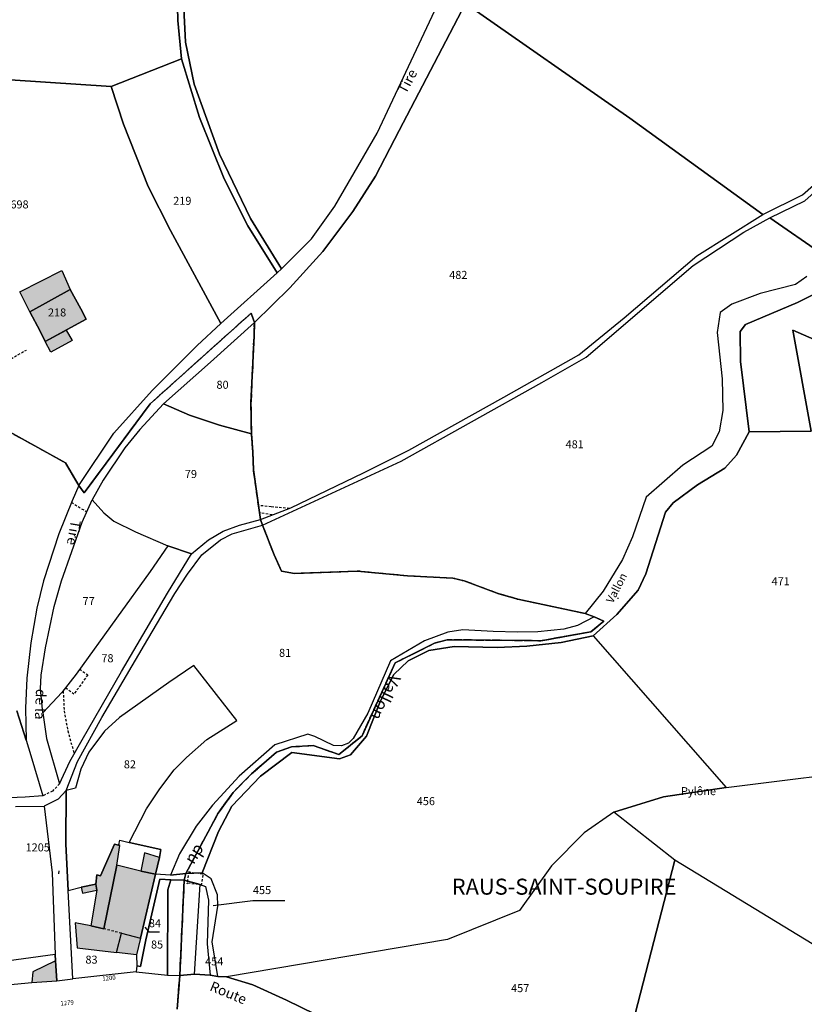
# Model space of a CAD drawing. Units: metres. Extents: x 1031166 to 1039338, y 6327040 to 6336006.
# Drawn here: x 1032373 to 1032569, y 6328029 to 6328275 of the extents above; entities that cross this region are included whole.
import ezdxf
from ezdxf.enums import TextEntityAlignment as Align

# ---------------------------------------------------------------- set-up
doc = ezdxf.new("R2010")
doc.units = ezdxf.units.M
doc.linetypes.add('TOPO1', pattern=[1, 0.6, -0.4])
doc.linetypes.add('TOPO2', pattern=[2.4, 2, -0.4])
for name, color, linetype in [('ig_cad_bati_dur', 152, 'CONTINUOUS'), ('ig_cad_bati_dur_hach', 24, 'CONTINUOUS'), ('ig_cad_bati_leger', 215, 'CONTINUOUS'), ('ig_cad_bati_leger_hach', 243, 'CONTINUOUS'), ('ig_cad_cote_alti', 37, 'CONTINUOUS'), ('ig_cad_detail_lineaire', 252, 'TOPO1'), ('ig_cad_divers_texte', 8, 'CONTINUOUS'), ('ig_cad_fleche_de_rattachement', 3, 'CONTINUOUS'), ('ig_cad_hydro', 140, 'CONTINUOUS'), ('ig_cad_lieudit', 7, 'ByLayer'), ('ig_cad_lieudit_texte', 210, 'CONTINUOUS'), ('ig_cad_nom_voie', 8, 'CONTINUOUS'), ('ig_cad_numero_voie', 40, 'CONTINUOUS'), ('ig_cad_parcel', 3, 'CONTINUOUS'), ('ig_cad_parcel_num', 3, 'CONTINUOUS'), ('ig_cad_section', 20, 'TOPO2')]:
    doc.layers.add(name, color=color, linetype=linetype)
doc.styles.add('Times New Roman', font='times.ttf')

msp = doc.modelspace()

# ---------------------------------------------------------------- hatches: boundary and pattern name
at = {"layer": 'ig_cad_bati_dur_hach'}
for points in [[(1032373.22, 6328207.01), (1032383.67, 6328212.35), (1032385.78, 6328207.57), (1032375.68, 6328202.04)], [(1032385.78, 6328207.57), (1032375.68, 6328202.04), (1032378.32, 6328197.15), (1032379.53, 6328194.57), (1032389.8, 6328200.17), (1032388.48, 6328202.79)], [(1032407.09, 6328061.69), (1032408.1, 6328065.84), (1032404.35, 6328067.03), (1032403.38, 6328062.45)], [(1032407.09, 6328061.69), (1032403.38, 6328062.45), (1032397.47, 6328063.89), (1032394.2, 6328048.05), (1032390.92, 6328048.79), (1032387.06, 6328049.52), (1032387.52, 6328043.26), (1032397.35, 6328042.13), (1032398.58, 6328046.92), (1032403.33, 6328045.7)], [(1032388.5, 6328058.45), (1032388.84, 6328056.96), (1032392.43, 6328057.69), (1032392.21, 6328059.15)]]:
    msp.add_hatch(color=256, dxfattribs=at).paths.add_polyline_path(points)
at = {"layer": 'ig_cad_bati_leger_hach'}
for points in [[(1032379.53, 6328194.57), (1032384.78, 6328197.46), (1032386.25, 6328194.82), (1032380.97, 6328191.92)], [(1032390.92, 6328048.79), (1032394.2, 6328048.05), (1032397.47, 6328063.89), (1032398.15, 6328068.84), (1032396.85, 6328069.17), (1032393.34, 6328061.23), (1032392.43, 6328061.48), (1032392.21, 6328059.15), (1032392.43, 6328057.69)], [(1032397.35, 6328042.13), (1032398.58, 6328046.92), (1032403.33, 6328045.7), (1032402.32, 6328041.55)], [(1032382.41, 6328035.06), (1032382.08, 6328040.08), (1032376.46, 6328037.31), (1032376.19, 6328034.61)]]:
    msp.add_hatch(color=256, dxfattribs=at).paths.add_polyline_path(points)

# ---------------------------------------------------------------- linework, layer by layer
at = {"layer": 'ig_cad_bati_dur'}
for points in [[(1032373.22, 6328207.01), (1032383.67, 6328212.35), (1032385.78, 6328207.57), (1032375.68, 6328202.04)], [(1032385.78, 6328207.57), (1032375.68, 6328202.04), (1032378.32, 6328197.15), (1032379.53, 6328194.57), (1032389.8, 6328200.17), (1032388.48, 6328202.79)], [(1032407.09, 6328061.69), (1032408.1, 6328065.84), (1032404.35, 6328067.03), (1032403.38, 6328062.45)], [(1032407.09, 6328061.69), (1032403.38, 6328062.45), (1032397.47, 6328063.89), (1032394.2, 6328048.05), (1032390.92, 6328048.79), (1032387.06, 6328049.52), (1032387.52, 6328043.26), (1032397.35, 6328042.13), (1032398.58, 6328046.92), (1032403.33, 6328045.7)], [(1032388.5, 6328058.45), (1032388.84, 6328056.96), (1032392.43, 6328057.69), (1032392.21, 6328059.15)]]:
    msp.add_lwpolyline(points, close=True, dxfattribs=at)
at = {"layer": 'ig_cad_bati_leger'}
for points in [[(1032379.53, 6328194.57), (1032384.78, 6328197.46), (1032386.25, 6328194.82), (1032380.97, 6328191.92)], [(1032390.92, 6328048.79), (1032394.2, 6328048.05), (1032397.47, 6328063.89), (1032398.15, 6328068.84), (1032396.85, 6328069.17), (1032393.34, 6328061.23), (1032392.43, 6328061.48), (1032392.21, 6328059.15), (1032392.43, 6328057.69)], [(1032397.35, 6328042.13), (1032398.58, 6328046.92), (1032403.33, 6328045.7), (1032402.32, 6328041.55)], [(1032382.41, 6328035.06), (1032382.08, 6328040.08), (1032376.46, 6328037.31), (1032376.19, 6328034.61)]]:
    msp.add_lwpolyline(points, close=True, dxfattribs=at)
at = {"layer": 'ig_cad_detail_lineaire'}
for points in [[(1032362.34, 6328185.29), (1032374.84, 6328192.48)], [(1032386.11, 6328154.48), (1032389.91, 6328152.08)], [(1032440.57, 6328152.93), (1032435.96, 6328153.34), (1032432.79, 6328153.68)], [(1032436.22, 6328151.32), (1032433.06, 6328151.84)], [(1032522.53, 6328130.6), (1032522.47, 6328130.37)], [(1032388.16, 6328112.81), (1032390.16, 6328111.38), (1032386.72, 6328106.58), (1032384.63, 6328108.16)], [(1032384.02, 6328107.38), (1032384.29, 6328102.41), (1032385.17, 6328097.46), (1032386.79, 6328091.68)], [(1032383.13, 6328084.19), (1032381.37, 6328082.42), (1032378.92, 6328081.2)], [(1032398.58, 6328046.92), (1032394.2, 6328048.05)]]:
    msp.add_lwpolyline(points, dxfattribs=at)
msp.add_lwpolyline([(1032418.58, 6328058.85), (1032419.08, 6328061.87), (1032418.84, 6328061.68), (1032415.59, 6328062.11), (1032415.41, 6328062.35), (1032414.91, 6328059.33), (1032415.15, 6328059.51), (1032418.4, 6328059.07)], close=True, dxfattribs=at)
at = {"layer": 'ig_cad_fleche_de_rattachement'}
for points in [[(1032382.98, 6328061.72), (1032383.07, 6328062.47)], [(1032421.46, 6328053.89), (1032431.41, 6328055.07), (1032439.37, 6328055.09)], [(1032404.42, 6328048.44), (1032405.43, 6328047.31), (1032408.08, 6328047.32)]]:
    msp.add_lwpolyline(points, dxfattribs=at)
at = {"layer": 'ig_cad_hydro'}
msp.add_lwpolyline([(1032569.66, 6328210.8), (1032566.82, 6328208.84), (1032558.01, 6328206.57), (1032551, 6328203.92), (1032548.05, 6328201.84), (1032547.29, 6328196.81), (1032548.56, 6328185.32), (1032548.75, 6328177.42), (1032547.83, 6328172.03), (1032545.99, 6328168.52), (1032538.72, 6328163.72), (1032529.59, 6328155.77), (1032526.18, 6328145.82), (1032523.71, 6328140.21), (1032518.82, 6328132.33), (1032514.33, 6328126.74), (1032516.62, 6328125.88), (1032519.03, 6328124.82), (1032515.77, 6328122.16), (1032503.32, 6328119.92), (1032500.34, 6328119.97), (1032479.89, 6328120.18), (1032476.76, 6328119.32), (1032466.88, 6328114.39), (1032458.64, 6328096.19), (1032452.89, 6328091.51), (1032446.48, 6328093.76), (1032441.01, 6328093.44), (1032437.28, 6328092.13), (1032431.01, 6328086.68), (1032426.45, 6328082.05), (1032422.73, 6328076.91), (1032414.67, 6328061.86), (1032418.75, 6328061.97), (1032422.8, 6328072.34), (1032426.14, 6328078.66), (1032433.33, 6328086.11), (1032441.09, 6328092.04), (1032453, 6328090.46), (1032455.77, 6328091.46), (1032459.77, 6328096.08), (1032463.22, 6328104.96), (1032466.62, 6328111.52), (1032470.16, 6328114.9), (1032475.31, 6328117.5), (1032481.68, 6328118.51), (1032492.42, 6328118.24), (1032499.79, 6328118.61), (1032508.38, 6328119.51), (1032516.34, 6328121.13), (1032522.28, 6328126.48), (1032527.58, 6328132.53), (1032529.46, 6328136.66), (1032534.38, 6328152.02), (1032536.36, 6328154.35), (1032542.37, 6328158.85), (1032549.21, 6328163), (1032552.15, 6328166.2), (1032555.33, 6328172.1), (1032553.14, 6328189.64), (1032553.01, 6328197.11), (1032554.37, 6328198.83), (1032567.32, 6328204.31), (1032571.22, 6328206.22)], dxfattribs=at)
for points in [[(1032414.67, 6328061.86), (1032422.73, 6328076.91), (1032426.45, 6328082.05), (1032431.01, 6328086.68), (1032437.28, 6328092.13), (1032441.01, 6328093.44), (1032446.48, 6328093.76), (1032452.89, 6328091.51), (1032458.64, 6328096.19), (1032466.88, 6328114.39), (1032476.76, 6328119.32), (1032479.89, 6328120.18), (1032500.34, 6328119.97), (1032503.32, 6328119.92), (1032515.77, 6328122.16), (1032519.03, 6328124.82), (1032516.62, 6328125.88), (1032512.45, 6328123.69), (1032509.03, 6328122.85), (1032502.56, 6328122.11), (1032497.48, 6328122.1), (1032491.41, 6328122.23), (1032483.8, 6328122.61), (1032480.05, 6328122.06), (1032474.2, 6328119.9), (1032465.75, 6328114.92), (1032460.08, 6328101.85), (1032456.43, 6328095.52), (1032455.3, 6328094.39), (1032453.48, 6328093.67), (1032451.49, 6328093.79), (1032446.83, 6328096.04), (1032445.12, 6328096.59), (1032436.89, 6328093.95), (1032428, 6328086.16), (1032421.29, 6328078.9), (1032417.27, 6328073.61), (1032413.08, 6328066.72), (1032410.83, 6328061.45)], [(1032413.16, 6328036.41), (1032414.24, 6328060.15), (1032410.89, 6328060.29), (1032410.13, 6328057.8), (1032410.11, 6328036.5)], [(1032413.16, 6328036.41), (1032416.78, 6328036.71), (1032418.26, 6328059.09), (1032414.24, 6328060.15)]]:
    msp.add_lwpolyline(points, close=True, dxfattribs=at)
at = {"layer": 'ig_cad_lieudit'}
for points in [[(1032367.52, 6328173.76), (1032384.6, 6328164.31), (1032387.92, 6328158.63), (1032389.26, 6328156.81), (1032405.73, 6328179.04), (1032430.95, 6328201.67), (1032431.78, 6328199.31), (1032440.66, 6328208.02), (1032448.86, 6328217.1), (1032456.31, 6328227.05), (1032461.97, 6328235.86), (1032467.91, 6328247.26), (1032484.45, 6328278.96)], [(1032484.45, 6328278.96), (1032467.91, 6328247.26), (1032461.97, 6328235.86), (1032456.31, 6328227.05), (1032448.86, 6328217.1), (1032440.66, 6328208.02), (1032431.78, 6328199.31), (1032431.68, 6328195.9), (1032430.92, 6328179.37), (1032431.03, 6328171.56), (1032431.38, 6328166.95), (1032431.51, 6328162.61), (1032433.29, 6328150.19), (1032433.8, 6328148.78), (1032436.69, 6328141.37), (1032438.5, 6328137.33), (1032441.76, 6328136.69), (1032457.41, 6328137.32), (1032470.02, 6328136.13), (1032481.29, 6328135.54), (1032484.13, 6328134.88), (1032492.8, 6328131.67), (1032497.51, 6328130.29), (1032514.33, 6328126.74), (1032516.62, 6328125.88), (1032519.03, 6328124.82), (1032515.77, 6328122.16), (1032503.32, 6328119.92), (1032500.34, 6328119.97), (1032479.89, 6328120.18), (1032476.76, 6328119.32), (1032466.88, 6328114.39), (1032458.64, 6328096.19), (1032452.89, 6328091.51), (1032446.48, 6328093.76), (1032441.01, 6328093.44), (1032437.28, 6328092.13), (1032431.01, 6328086.68), (1032426.45, 6328082.05), (1032422.73, 6328076.91), (1032414.67, 6328061.86), (1032418.75, 6328061.97), (1032422.8, 6328072.34), (1032426.14, 6328078.66), (1032433.33, 6328086.11), (1032441.09, 6328092.04), (1032453, 6328090.46), (1032455.77, 6328091.46), (1032459.77, 6328096.08), (1032463.22, 6328104.96), (1032466.62, 6328111.52), (1032470.16, 6328114.9), (1032475.31, 6328117.5), (1032481.68, 6328118.51), (1032492.42, 6328118.24), (1032499.79, 6328118.61), (1032508.38, 6328119.51), (1032516.34, 6328121.13), (1032522.28, 6328126.48), (1032527.58, 6328132.53), (1032529.46, 6328136.66), (1032534.38, 6328152.02), (1032536.36, 6328154.35), (1032542.37, 6328158.85), (1032549.21, 6328163), (1032552.15, 6328166.2), (1032555.33, 6328172.1), (1032553.14, 6328189.64), (1032553.01, 6328197.11), (1032554.37, 6328198.83), (1032567.32, 6328204.31), (1032571.22, 6328206.22)], [(1032571.22, 6328206.22), (1032567.32, 6328204.31), (1032554.37, 6328198.83), (1032553.01, 6328197.11), (1032553.14, 6328189.64), (1032555.33, 6328172.1), (1032552.15, 6328166.2), (1032549.21, 6328163), (1032542.37, 6328158.85), (1032536.36, 6328154.35), (1032534.38, 6328152.02), (1032529.46, 6328136.66), (1032527.58, 6328132.53), (1032522.28, 6328126.48), (1032516.34, 6328121.13), (1032508.38, 6328119.51), (1032499.79, 6328118.61), (1032492.42, 6328118.24), (1032481.68, 6328118.51), (1032475.31, 6328117.5), (1032470.16, 6328114.9), (1032466.62, 6328111.52), (1032463.22, 6328104.96), (1032459.77, 6328096.08), (1032455.77, 6328091.46), (1032453, 6328090.46), (1032441.09, 6328092.04), (1032433.33, 6328086.11), (1032426.14, 6328078.66), (1032422.8, 6328072.34), (1032418.75, 6328061.97), (1032414.67, 6328061.86), (1032414.24, 6328060.15), (1032413.16, 6328036.41), (1032416.78, 6328036.71), (1032420.69, 6328036.48), (1032422.65, 6328036.15), (1032424.77, 6328036.04), (1032431.42, 6328034.05), (1032439.78, 6328030.24), (1032453.96, 6328023.3)], [(1032412.47, 6328027.95), (1032413.16, 6328036.41), (1032414.24, 6328060.15), (1032414.67, 6328061.86), (1032422.73, 6328076.91), (1032426.45, 6328082.05), (1032431.01, 6328086.68), (1032437.28, 6328092.13), (1032441.01, 6328093.44), (1032446.48, 6328093.76), (1032452.89, 6328091.51), (1032458.64, 6328096.19), (1032466.88, 6328114.39), (1032476.76, 6328119.32), (1032479.89, 6328120.18), (1032500.34, 6328119.97), (1032503.32, 6328119.92), (1032515.77, 6328122.16), (1032519.03, 6328124.82), (1032516.62, 6328125.88), (1032514.33, 6328126.74), (1032497.51, 6328130.29), (1032492.8, 6328131.67), (1032484.13, 6328134.88), (1032481.29, 6328135.54), (1032470.02, 6328136.13), (1032457.41, 6328137.32), (1032441.76, 6328136.69), (1032438.5, 6328137.33), (1032436.69, 6328141.37), (1032433.8, 6328148.78), (1032433.29, 6328150.19), (1032431.51, 6328162.61), (1032431.38, 6328166.95), (1032431.03, 6328171.56), (1032430.92, 6328179.37), (1032431.68, 6328195.9), (1032431.78, 6328199.31), (1032430.95, 6328201.67), (1032405.73, 6328179.04), (1032389.26, 6328156.81), (1032387.92, 6328158.63), (1032384.6, 6328164.31), (1032367.52, 6328173.76)], [(1032453.96, 6328023.3), (1032439.78, 6328030.24), (1032431.42, 6328034.05), (1032424.77, 6328036.04), (1032422.65, 6328036.15), (1032420.69, 6328036.48), (1032416.78, 6328036.71), (1032413.16, 6328036.41), (1032412.47, 6328027.95)]]:
    msp.add_lwpolyline(points, dxfattribs=at)
at = {"layer": 'ig_cad_parcel'}
for points in [[(1032413.96, 6328302.79), (1032413.62, 6328287.79), (1032414.61, 6328269.29), (1032416.73, 6328258.82), (1032423.1, 6328241.35), (1032430.78, 6328225.33), (1032438.54, 6328212.74), (1032446.06, 6328220.22), (1032451.89, 6328228.39), (1032462.46, 6328246.56), (1032480.08, 6328284.16), (1032491.03, 6328306.61), (1032498.04, 6328323.39), (1032506.84, 6328348.71), (1032515.05, 6328377.4), (1032521.31, 6328394.25), (1032524.96, 6328402.68), (1032534.62, 6328417.5), (1032533.67, 6328418.09), (1032512.77, 6328397.81), (1032430.96, 6328319.29)], [(1032484.45, 6328278.96), (1032525.47, 6328250.32), (1032558.7, 6328226.33), (1032568.65, 6328231.23), (1032594.24, 6328253.71), (1032595.35, 6328253.55), (1032602.24, 6328265.42), (1032618.6, 6328306.88), (1032620.23, 6328316.29), (1032621.29, 6328319.74), (1032623.33, 6328323.57), (1032579.69, 6328355.37), (1032526.27, 6328394.19), (1032522.78, 6328385.75), (1032509.08, 6328341.2), (1032499.91, 6328311.45), (1032493.48, 6328296.24)], [(1032558.7, 6328226.33), (1032525.47, 6328250.32), (1032484.45, 6328278.96), (1032467.91, 6328247.26), (1032461.97, 6328235.86), (1032456.31, 6328227.05), (1032448.86, 6328217.1), (1032440.66, 6328208.02), (1032431.78, 6328199.31), (1032431.68, 6328195.9), (1032430.92, 6328179.37), (1032431.03, 6328171.56), (1032431.38, 6328166.95), (1032431.51, 6328162.61), (1032433.29, 6328150.19), (1032440.91, 6328153.07), (1032459.05, 6328161.84), (1032470.32, 6328167.52), (1032494.08, 6328180.69), (1032512.76, 6328191.29), (1032524.1, 6328200.54), (1032542.22, 6328215.99)], [(1032437.47, 6328211.78), (1032430.15, 6328223.49), (1032424.21, 6328235.24), (1032418.08, 6328250.47), (1032413.57, 6328265.11), (1032396.04, 6328258.27), (1032399.11, 6328248.85), (1032405.23, 6328233.25), (1032410.83, 6328222.34), (1032423.37, 6328199.09)], [(1032396.04, 6328258.27), (1032346.75, 6328261.47), (1032328.15, 6328252.19), (1032330.66, 6328250.12), (1032333.2, 6328246.48), (1032334.21, 6328246.79), (1032342.55, 6328228.48), (1032347.73, 6328217.44), (1032352.03, 6328208.09), (1032361.6, 6328186.85), (1032367.52, 6328173.76), (1032384.6, 6328164.31), (1032387.92, 6328158.63), (1032396.72, 6328171.72), (1032406.22, 6328182.39), (1032417.45, 6328193.63), (1032423.37, 6328199.09), (1032410.83, 6328222.34), (1032405.23, 6328233.25), (1032399.11, 6328248.85)], [(1032573.67, 6328216.32), (1032560.47, 6328225.45), (1032569.16, 6328229.73), (1032586.62, 6328245.27), (1032594.12, 6328251.68), (1032588.42, 6328243.22), (1032580.8, 6328231.46), (1032576.98, 6328224.67)], [(1032555.33, 6328172.1), (1032570.76, 6328172.24), (1032566.2, 6328197.47), (1032607.04, 6328179.53), (1032609.59, 6328197.33), (1032610.14, 6328213.11), (1032609.6, 6328244.28), (1032599.21, 6328250.24), (1032593.11, 6328240.8), (1032584.83, 6328230.4), (1032581.72, 6328225.62), (1032578.07, 6328213.68), (1032575.14, 6328209.19), (1032571.22, 6328206.22), (1032567.32, 6328204.31), (1032554.37, 6328198.83), (1032553.01, 6328197.11), (1032553.14, 6328189.64)], [(1032385.78, 6328207.57), (1032388.48, 6328202.79), (1032389.8, 6328200.17), (1032379.53, 6328194.57), (1032378.32, 6328197.15), (1032375.68, 6328202.04)], [(1032385.78, 6328207.57), (1032388.48, 6328202.79), (1032389.8, 6328200.17), (1032379.53, 6328194.57), (1032378.32, 6328197.15), (1032375.68, 6328202.04)], [(1032409.08, 6328179.02), (1032415.54, 6328176.26), (1032423.04, 6328173.7), (1032431.03, 6328171.56), (1032430.92, 6328179.37), (1032431.68, 6328195.9), (1032431.78, 6328199.31), (1032420.8, 6328189.44)], [(1032549.54, 6328083.28), (1032589.57, 6328088.26), (1032588.49, 6328090.59), (1032588.94, 6328098.95), (1032591.82, 6328108.48), (1032591.75, 6328117.85), (1032592.57, 6328124.93), (1032595.61, 6328138.93), (1032598.19, 6328149.3), (1032602, 6328162.62), (1032604.83, 6328168.84), (1032607.04, 6328179.53), (1032566.2, 6328197.47), (1032570.76, 6328172.24), (1032555.33, 6328172.1), (1032552.15, 6328166.2), (1032549.21, 6328163), (1032542.37, 6328158.85), (1032536.36, 6328154.35), (1032534.38, 6328152.02), (1032529.46, 6328136.66), (1032527.58, 6328132.53), (1032522.28, 6328126.48), (1032516.34, 6328121.13)], [(1032416.03, 6328141.65), (1032420.34, 6328145.15), (1032423.98, 6328147.24), (1032428.05, 6328148.8), (1032433.29, 6328150.19), (1032431.51, 6328162.61), (1032431.38, 6328166.95), (1032431.03, 6328171.56), (1032423.04, 6328173.7), (1032415.54, 6328176.26), (1032409.08, 6328179.02), (1032403.16, 6328172.63), (1032399.4, 6328168.09), (1032394, 6328160.04), (1032391.29, 6328155.07), (1032394.2, 6328151.81), (1032396.72, 6328149.78), (1032402.11, 6328147.1), (1032410.16, 6328143.64)], [(1032391.29, 6328155.07), (1032394.2, 6328151.81), (1032396.72, 6328149.78), (1032402.11, 6328147.1), (1032410.16, 6328143.64), (1032405.76, 6328137.19), (1032397.38, 6328125.54), (1032387.25, 6328111.56), (1032383.71, 6328106.98), (1032378.92, 6328101.92), (1032378.4, 6328107.9), (1032378.57, 6328111.32), (1032379.58, 6328118.19), (1032381.78, 6328128.43), (1032383.65, 6328134.91), (1032388.74, 6328149.5)], [(1032410.83, 6328061.45), (1032407.09, 6328061.69), (1032408.1, 6328065.84), (1032408.45, 6328067.79), (1032400.53, 6328069.56), (1032404.83, 6328077.97), (1032408.16, 6328083), (1032411.72, 6328087.67), (1032414.8, 6328090.77), (1032419.88, 6328095.25), (1032427.42, 6328100.06), (1032416.68, 6328113.78), (1032410.37, 6328109.47), (1032398.1, 6328100.73), (1032394.33, 6328097.38), (1032390.47, 6328092.12), (1032388.44, 6328087.9), (1032387.11, 6328083.13), (1032384.75, 6328082.57), (1032387.63, 6328089.82), (1032393.71, 6328100.79), (1032405.15, 6328120.36), (1032411.95, 6328131.72), (1032415.09, 6328136.55), (1032418.68, 6328141.38), (1032423.28, 6328145.08), (1032426.25, 6328146.6), (1032433.8, 6328148.78), (1032436.69, 6328141.37), (1032438.5, 6328137.33), (1032441.76, 6328136.69), (1032457.41, 6328137.32), (1032470.02, 6328136.13), (1032481.29, 6328135.54), (1032484.13, 6328134.88), (1032492.8, 6328131.67), (1032497.51, 6328130.29), (1032514.33, 6328126.74), (1032516.62, 6328125.88), (1032512.45, 6328123.69), (1032509.03, 6328122.85), (1032502.56, 6328122.11), (1032497.48, 6328122.1), (1032491.41, 6328122.23), (1032483.8, 6328122.61), (1032480.05, 6328122.06), (1032474.2, 6328119.9), (1032465.75, 6328114.92), (1032460.08, 6328101.85), (1032456.43, 6328095.52), (1032455.3, 6328094.39), (1032453.48, 6328093.67), (1032451.49, 6328093.79), (1032446.83, 6328096.04), (1032445.12, 6328096.59), (1032436.89, 6328093.95), (1032428, 6328086.16), (1032421.29, 6328078.9), (1032417.27, 6328073.61), (1032413.08, 6328066.72)], [(1032416.03, 6328141.65), (1032410.16, 6328143.64), (1032405.76, 6328137.19), (1032397.38, 6328125.54), (1032387.25, 6328111.56), (1032383.71, 6328106.98), (1032378.92, 6328101.92), (1032379.88, 6328095.55), (1032383.13, 6328084.19), (1032385.71, 6328089.77), (1032388.77, 6328095.2), (1032398.61, 6328112.23), (1032410.04, 6328131.79)], [(1032549.54, 6328083.28), (1032533.91, 6328080.95), (1032521.5, 6328077.17), (1032514.14, 6328072.02), (1032505.95, 6328063.79), (1032497.97, 6328052.58), (1032479.98, 6328045.35), (1032424.77, 6328036.04), (1032422.65, 6328036.15), (1032421.21, 6328044.76), (1032422.61, 6328053.68), (1032422.6, 6328056.48), (1032420.94, 6328060.49), (1032418.75, 6328061.97), (1032422.8, 6328072.34), (1032426.14, 6328078.66), (1032433.33, 6328086.11), (1032441.09, 6328092.04), (1032453, 6328090.46), (1032455.77, 6328091.46), (1032459.77, 6328096.08), (1032463.22, 6328104.96), (1032466.62, 6328111.52), (1032470.16, 6328114.9), (1032475.31, 6328117.5), (1032481.68, 6328118.51), (1032492.42, 6328118.24), (1032499.79, 6328118.61), (1032508.38, 6328119.51), (1032516.34, 6328121.13)], [(1032385.24, 6328057.63), (1032388.5, 6328058.45), (1032392.21, 6328059.15), (1032392.43, 6328061.48), (1032393.34, 6328061.23), (1032396.85, 6328069.17), (1032398.15, 6328068.84), (1032397.9, 6328068.99), (1032398.19, 6328070.12), (1032400.53, 6328069.56), (1032404.83, 6328077.97), (1032408.16, 6328083), (1032411.72, 6328087.67), (1032414.8, 6328090.77), (1032419.88, 6328095.25), (1032427.42, 6328100.06), (1032416.68, 6328113.78), (1032410.37, 6328109.47), (1032398.1, 6328100.73), (1032394.33, 6328097.38), (1032390.47, 6328092.12), (1032388.44, 6328087.9), (1032387.11, 6328083.13), (1032384.75, 6328082.57), (1032384.68, 6328069.17)], [(1032382.04, 6328041.65), (1032382.08, 6328040.08), (1032382.41, 6328035.06), (1032386.47, 6328035.58), (1032385.24, 6328057.63), (1032384.68, 6328069.17), (1032384.75, 6328082.57), (1032382.8, 6328080.4), (1032379.31, 6328078.64), (1032381.27, 6328062.03)], [(1032522.24, 6328009.06), (1032536.77, 6328065.17), (1032521.5, 6328077.17), (1032514.14, 6328072.02), (1032505.95, 6328063.79), (1032497.97, 6328052.58), (1032479.98, 6328045.35), (1032424.77, 6328036.04), (1032431.42, 6328034.05), (1032439.78, 6328030.24), (1032453.96, 6328023.3), (1032473.44, 6328016.38), (1032498.2, 6328011.61)], [(1032407.09, 6328061.69), (1032403.33, 6328045.7), (1032402.32, 6328041.55), (1032402.43, 6328038.78), (1032402.25, 6328037.28), (1032386.47, 6328035.58), (1032385.24, 6328057.63), (1032388.5, 6328058.45), (1032392.21, 6328059.15), (1032392.43, 6328061.48), (1032393.34, 6328061.23), (1032396.85, 6328069.17), (1032398.15, 6328068.84), (1032397.9, 6328068.99), (1032398.19, 6328070.12), (1032400.53, 6328069.56), (1032408.45, 6328067.79), (1032408.1, 6328065.84)], [(1032410.89, 6328060.29), (1032408.16, 6328060.43), (1032404.7, 6328045.26), (1032403.34, 6328038.67), (1032402.43, 6328038.78), (1032402.25, 6328037.28), (1032410.11, 6328036.5), (1032410.13, 6328057.8)], [(1032410.89, 6328060.29), (1032414.24, 6328060.15), (1032414.67, 6328061.86), (1032410.83, 6328061.45), (1032407.09, 6328061.69), (1032403.33, 6328045.7), (1032402.32, 6328041.55), (1032402.43, 6328038.78), (1032403.34, 6328038.67), (1032404.7, 6328045.26), (1032408.16, 6328060.43)], [(1032418.26, 6328059.09), (1032419.58, 6328058.63), (1032420.29, 6328055.19), (1032419.96, 6328044.3), (1032420.69, 6328036.48), (1032422.65, 6328036.15), (1032421.21, 6328044.76), (1032422.61, 6328053.68), (1032422.6, 6328056.48), (1032420.94, 6328060.49), (1032418.75, 6328061.97), (1032414.67, 6328061.86), (1032414.24, 6328060.15)], [(1032420.69, 6328036.48), (1032416.78, 6328036.71), (1032418.26, 6328059.09), (1032419.58, 6328058.63), (1032420.29, 6328055.19), (1032419.96, 6328044.3)], [(1032382.04, 6328041.65), (1032360.07, 6328038.59), (1032357.38, 6328038.96), (1032355.89, 6328040.18), (1032354.87, 6328041.86), (1032354.31, 6328044.3), (1032353.48, 6328044.28), (1032354.14, 6328033.84), (1032357.56, 6328033.92), (1032357.61, 6328032.9), (1032376.19, 6328034.61), (1032382.41, 6328035.06), (1032382.08, 6328040.08)]]:
    msp.add_lwpolyline(points, close=True, dxfattribs=at)
for points in [[(1032338.36, 6328281.84), (1032337.3, 6328274.84), (1032340.74, 6328270.77), (1032344.09, 6328271.86), (1032346.75, 6328261.47), (1032396.04, 6328258.27), (1032413.57, 6328265.11), (1032412.65, 6328274.71), (1032412.14, 6328295.17)], [(1032412.14, 6328295.17), (1032412.65, 6328274.71), (1032413.57, 6328265.11), (1032418.08, 6328250.47), (1032424.21, 6328235.24), (1032430.15, 6328223.49), (1032437.47, 6328211.78), (1032438.54, 6328212.74), (1032430.78, 6328225.33), (1032423.1, 6328241.35), (1032416.73, 6328258.82), (1032414.61, 6328269.29), (1032413.62, 6328287.79)], [(1032569.66, 6328210.8), (1032566.82, 6328208.84), (1032558.01, 6328206.57), (1032551, 6328203.92), (1032548.05, 6328201.84), (1032547.29, 6328196.81), (1032548.56, 6328185.32), (1032548.75, 6328177.42), (1032547.83, 6328172.03), (1032545.99, 6328168.52), (1032538.72, 6328163.72), (1032529.59, 6328155.77), (1032526.18, 6328145.82), (1032523.71, 6328140.21), (1032518.82, 6328132.33), (1032514.33, 6328126.74), (1032497.51, 6328130.29), (1032492.8, 6328131.67), (1032484.13, 6328134.88), (1032481.29, 6328135.54), (1032470.02, 6328136.13), (1032457.41, 6328137.32), (1032441.76, 6328136.69), (1032438.5, 6328137.33), (1032436.69, 6328141.37), (1032433.8, 6328148.78), (1032468.41, 6328164.77), (1032503.53, 6328184.39), (1032514.59, 6328190.69), (1032541.29, 6328213.61), (1032553.96, 6328221.88), (1032560.47, 6328225.45), (1032573.67, 6328216.32)], [(1032367.52, 6328173.76), (1032384.6, 6328164.31), (1032387.92, 6328158.63), (1032386.25, 6328154.82), (1032382.91, 6328146.63), (1032379.13, 6328134.87), (1032377.44, 6328128.05), (1032375.93, 6328119.42), (1032374.93, 6328110.61), (1032374.61, 6328103.07), (1032374.78, 6328095.11), (1032372.44, 6328102.41)], [(1032372.44, 6328102.41), (1032374.78, 6328095.11), (1032375.92, 6328091.26), (1032378.92, 6328081.2), (1032374.56, 6328080.9), (1032366.42, 6328080.59)], [(1032587.42, 6328034.28), (1032536.77, 6328065.17), (1032521.5, 6328077.17), (1032533.91, 6328080.95), (1032549.54, 6328083.28), (1032589.57, 6328088.26)], [(1032372.15, 6328078.57), (1032379.31, 6328078.64), (1032381.27, 6328062.03), (1032382.04, 6328041.65), (1032360.07, 6328038.59)], [(1032587.42, 6328034.28), (1032536.77, 6328065.17), (1032522.24, 6328009.06), (1032538.24, 6328007.67), (1032545.67, 6328007.56), (1032554.03, 6328005.94), (1032559.64, 6328003.23), (1032563.72, 6327999.88), (1032568.87, 6327992.62), (1032577.98, 6327978.08)]]:
    msp.add_lwpolyline(points, dxfattribs=at)
at = {"layer": 'ig_cad_section'}
for points in [[(1032412.47, 6328027.95), (1032413.16, 6328036.41), (1032414.24, 6328060.15), (1032414.67, 6328061.86), (1032422.73, 6328076.91), (1032426.45, 6328082.05), (1032431.01, 6328086.68), (1032437.28, 6328092.13), (1032441.01, 6328093.44), (1032446.48, 6328093.76), (1032452.89, 6328091.51), (1032458.64, 6328096.19), (1032466.88, 6328114.39), (1032476.76, 6328119.32), (1032479.89, 6328120.18), (1032500.34, 6328119.97), (1032503.32, 6328119.92), (1032515.77, 6328122.16), (1032519.03, 6328124.82), (1032516.62, 6328125.88), (1032514.33, 6328126.74), (1032497.51, 6328130.29), (1032492.8, 6328131.67), (1032484.13, 6328134.88), (1032481.29, 6328135.54), (1032470.02, 6328136.13), (1032457.41, 6328137.32), (1032441.76, 6328136.69), (1032438.5, 6328137.33), (1032436.69, 6328141.37), (1032433.8, 6328148.78), (1032433.29, 6328150.19), (1032431.51, 6328162.61), (1032431.38, 6328166.95), (1032431.03, 6328171.56), (1032430.92, 6328179.37), (1032431.68, 6328195.9), (1032431.78, 6328199.31), (1032430.95, 6328201.67), (1032405.73, 6328179.04), (1032389.26, 6328156.81), (1032387.92, 6328158.63), (1032384.6, 6328164.31), (1032367.52, 6328173.76)], [(1032412.47, 6328027.95), (1032413.16, 6328036.41), (1032414.24, 6328060.15), (1032414.67, 6328061.86), (1032422.73, 6328076.91), (1032426.45, 6328082.05), (1032431.01, 6328086.68), (1032437.28, 6328092.13), (1032441.01, 6328093.44), (1032446.48, 6328093.76), (1032452.89, 6328091.51), (1032458.64, 6328096.19), (1032466.88, 6328114.39), (1032476.76, 6328119.32), (1032479.89, 6328120.18), (1032500.34, 6328119.97), (1032503.32, 6328119.92), (1032515.77, 6328122.16), (1032519.03, 6328124.82), (1032516.62, 6328125.88), (1032514.33, 6328126.74), (1032497.51, 6328130.29), (1032492.8, 6328131.67), (1032484.13, 6328134.88), (1032481.29, 6328135.54), (1032470.02, 6328136.13), (1032457.41, 6328137.32), (1032441.76, 6328136.69), (1032438.5, 6328137.33), (1032436.69, 6328141.37), (1032433.8, 6328148.78), (1032433.29, 6328150.19), (1032431.51, 6328162.61), (1032431.38, 6328166.95), (1032431.03, 6328171.56), (1032430.92, 6328179.37), (1032431.68, 6328195.9), (1032431.78, 6328199.31), (1032430.95, 6328201.67), (1032405.73, 6328179.04), (1032389.26, 6328156.81), (1032387.92, 6328158.63), (1032384.6, 6328164.31), (1032367.52, 6328173.76)], [(1032367.52, 6328173.76), (1032384.6, 6328164.31), (1032387.92, 6328158.63), (1032389.26, 6328156.81), (1032405.73, 6328179.04), (1032430.95, 6328201.67), (1032431.78, 6328199.31), (1032431.68, 6328195.9), (1032430.92, 6328179.37), (1032431.03, 6328171.56), (1032431.38, 6328166.95), (1032431.51, 6328162.61), (1032433.29, 6328150.19), (1032433.8, 6328148.78), (1032436.69, 6328141.37), (1032438.5, 6328137.33), (1032441.76, 6328136.69), (1032457.41, 6328137.32), (1032470.02, 6328136.13), (1032481.29, 6328135.54), (1032484.13, 6328134.88), (1032492.8, 6328131.67), (1032497.51, 6328130.29), (1032514.33, 6328126.74), (1032516.62, 6328125.88), (1032519.03, 6328124.82), (1032515.77, 6328122.16), (1032503.32, 6328119.92), (1032500.34, 6328119.97), (1032479.89, 6328120.18), (1032476.76, 6328119.32), (1032466.88, 6328114.39), (1032458.64, 6328096.19), (1032452.89, 6328091.51), (1032446.48, 6328093.76), (1032441.01, 6328093.44), (1032437.28, 6328092.13), (1032431.01, 6328086.68), (1032426.45, 6328082.05), (1032422.73, 6328076.91), (1032414.67, 6328061.86), (1032414.24, 6328060.15), (1032413.16, 6328036.41), (1032412.47, 6328027.95)], [(1032412.47, 6328027.95), (1032413.16, 6328036.41), (1032414.24, 6328060.15), (1032414.67, 6328061.86), (1032422.73, 6328076.91), (1032426.45, 6328082.05), (1032431.01, 6328086.68), (1032437.28, 6328092.13), (1032441.01, 6328093.44), (1032446.48, 6328093.76), (1032452.89, 6328091.51), (1032458.64, 6328096.19), (1032466.88, 6328114.39), (1032476.76, 6328119.32), (1032479.89, 6328120.18), (1032500.34, 6328119.97), (1032503.32, 6328119.92), (1032515.77, 6328122.16), (1032519.03, 6328124.82), (1032516.62, 6328125.88), (1032514.33, 6328126.74), (1032497.51, 6328130.29), (1032492.8, 6328131.67), (1032484.13, 6328134.88), (1032481.29, 6328135.54), (1032470.02, 6328136.13), (1032457.41, 6328137.32), (1032441.76, 6328136.69), (1032438.5, 6328137.33), (1032436.69, 6328141.37), (1032433.8, 6328148.78), (1032433.29, 6328150.19), (1032431.51, 6328162.61), (1032431.38, 6328166.95), (1032431.03, 6328171.56), (1032430.92, 6328179.37), (1032431.68, 6328195.9), (1032431.78, 6328199.31), (1032430.95, 6328201.67), (1032405.73, 6328179.04), (1032389.26, 6328156.81), (1032387.92, 6328158.63), (1032384.6, 6328164.31), (1032367.52, 6328173.76)], [(1032412.47, 6328027.95), (1032413.16, 6328036.41), (1032414.24, 6328060.15), (1032414.67, 6328061.86), (1032422.73, 6328076.91), (1032426.45, 6328082.05), (1032431.01, 6328086.68), (1032437.28, 6328092.13), (1032441.01, 6328093.44), (1032446.48, 6328093.76), (1032452.89, 6328091.51), (1032458.64, 6328096.19), (1032466.88, 6328114.39), (1032476.76, 6328119.32), (1032479.89, 6328120.18), (1032500.34, 6328119.97), (1032503.32, 6328119.92), (1032515.77, 6328122.16), (1032519.03, 6328124.82), (1032516.62, 6328125.88), (1032514.33, 6328126.74), (1032497.51, 6328130.29), (1032492.8, 6328131.67), (1032484.13, 6328134.88), (1032481.29, 6328135.54), (1032470.02, 6328136.13), (1032457.41, 6328137.32), (1032441.76, 6328136.69), (1032438.5, 6328137.33), (1032436.69, 6328141.37), (1032433.8, 6328148.78), (1032433.29, 6328150.19), (1032431.51, 6328162.61), (1032431.38, 6328166.95), (1032431.03, 6328171.56), (1032430.92, 6328179.37), (1032431.68, 6328195.9), (1032431.78, 6328199.31), (1032430.95, 6328201.67), (1032405.73, 6328179.04), (1032389.26, 6328156.81), (1032387.92, 6328158.63), (1032384.6, 6328164.31), (1032367.52, 6328173.76)], [(1032367.52, 6328173.76), (1032384.6, 6328164.31), (1032387.92, 6328158.63), (1032389.26, 6328156.81), (1032405.73, 6328179.04), (1032430.95, 6328201.67), (1032431.78, 6328199.31), (1032431.68, 6328195.9), (1032430.92, 6328179.37), (1032431.03, 6328171.56), (1032431.38, 6328166.95), (1032431.51, 6328162.61), (1032433.29, 6328150.19), (1032433.8, 6328148.78), (1032436.69, 6328141.37), (1032438.5, 6328137.33), (1032441.76, 6328136.69), (1032457.41, 6328137.32), (1032470.02, 6328136.13), (1032481.29, 6328135.54), (1032484.13, 6328134.88), (1032492.8, 6328131.67), (1032497.51, 6328130.29), (1032514.33, 6328126.74), (1032516.62, 6328125.88), (1032519.03, 6328124.82), (1032515.77, 6328122.16), (1032503.32, 6328119.92), (1032500.34, 6328119.97), (1032479.89, 6328120.18), (1032476.76, 6328119.32), (1032466.88, 6328114.39), (1032458.64, 6328096.19), (1032452.89, 6328091.51), (1032446.48, 6328093.76), (1032441.01, 6328093.44), (1032437.28, 6328092.13), (1032431.01, 6328086.68), (1032426.45, 6328082.05), (1032422.73, 6328076.91), (1032414.67, 6328061.86), (1032414.24, 6328060.15), (1032413.16, 6328036.41), (1032412.47, 6328027.95)], [(1032367.52, 6328173.76), (1032384.6, 6328164.31), (1032387.92, 6328158.63), (1032389.26, 6328156.81), (1032405.73, 6328179.04), (1032430.95, 6328201.67), (1032431.78, 6328199.31), (1032431.68, 6328195.9), (1032430.92, 6328179.37), (1032431.03, 6328171.56), (1032431.38, 6328166.95), (1032431.51, 6328162.61), (1032433.29, 6328150.19), (1032433.8, 6328148.78), (1032436.69, 6328141.37), (1032438.5, 6328137.33), (1032441.76, 6328136.69), (1032457.41, 6328137.32), (1032470.02, 6328136.13), (1032481.29, 6328135.54), (1032484.13, 6328134.88), (1032492.8, 6328131.67), (1032497.51, 6328130.29), (1032514.33, 6328126.74), (1032516.62, 6328125.88), (1032519.03, 6328124.82), (1032515.77, 6328122.16), (1032503.32, 6328119.92), (1032500.34, 6328119.97), (1032479.89, 6328120.18), (1032476.76, 6328119.32), (1032466.88, 6328114.39), (1032458.64, 6328096.19), (1032452.89, 6328091.51), (1032446.48, 6328093.76), (1032441.01, 6328093.44), (1032437.28, 6328092.13), (1032431.01, 6328086.68), (1032426.45, 6328082.05), (1032422.73, 6328076.91), (1032414.67, 6328061.86), (1032414.24, 6328060.15), (1032413.16, 6328036.41), (1032412.47, 6328027.95)]]:
    msp.add_lwpolyline(points, dxfattribs=at)

# ---------------------------------------------------------------- texts
at = {"layer": 'ig_cad_cote_alti', "style": 'Times New Roman'}
msp.add_text('Pylône', height=2, dxfattribs=at).set_placement((1032538.27, 6328080.77), align=Align.BOTTOM_LEFT)
at = {"layer": 'ig_cad_divers_texte', "style": 'Times New Roman'}
for s, height, rotation, p in [('Vallon', 2, 62.6, (1032521.78, 6328128.81)), ('Vallon', 3, 244.5, (1032464.89, 6328112.23)), ('du', 3, 238, (1032416.59, 6328069.86))]:
    msp.add_text(s, height=height, rotation=rotation, dxfattribs=at).set_placement(p, align=Align.BOTTOM_LEFT)
at = {"layer": 'ig_cad_lieudit_texte', "style": 'Times New Roman'}
msp.add_text('RAUS-SAINT-SOUPIRE', height=4, dxfattribs=at).set_placement((1032481.04, 6328055.3), align=Align.BOTTOM_LEFT)
at = {"layer": 'ig_cad_nom_voie', "style": 'Times New Roman'}
for s, rotation, p in [('Tire', 62, (1032470.31, 6328255.86)), ('Tire', 62, (1032470.31, 6328255.86)), ('Tire', 62, (1032470.31, 6328255.86)), ('Tire', 260.1, (1032385.23, 6328150.27)), ('Tire', 260.1, (1032385.23, 6328150.27)), ('de la', 267.9, (1032376.47, 6328107.96)), ('de la', 267.9, (1032376.47, 6328107.96)), ('Route', 337.6, (1032420.11, 6328032)), ('Route', 337.6, (1032420.11, 6328032)), ('Route', 337.6, (1032420.11, 6328032))]:
    msp.add_text(s, height=2.5, rotation=rotation, dxfattribs=at).set_placement(p, align=Align.BOTTOM_LEFT)
at = {"layer": 'ig_cad_numero_voie', "style": 'Times New Roman'}
for s, rotation, p in [('1200', 6, (1032393.9, 6328034.69)), ('1279', 5.5, (1032383.44, 6328028.51))]:
    msp.add_text(s, height=1.1, rotation=rotation, dxfattribs=at).set_placement(p, align=Align.BOTTOM_LEFT)
at = {"layer": 'ig_cad_parcel_num', "style": 'Times New Roman'}
for s, p in [('698', (1032370.86, 6328227.19)), ('219', (1032411.51, 6328228.09)), ('482', (1032480.41, 6328209.6)), ('218', (1032380.24, 6328200.23)), ('80', (1032422.31, 6328182.18)), ('481', (1032509.46, 6328167.33)), ('79', (1032414.41, 6328159.92)), ('471', (1032560.89, 6328133.14)), ('77', (1032388.88, 6328128.2)), ('78', (1032393.57, 6328113.94)), ('81', (1032437.93, 6328115.28)), ('82', (1032399.18, 6328087.46)), ('456', (1032472.31, 6328078.27)), ('1205', (1032374.65, 6328066.73)), ('455', (1032431.41, 6328056.07)), ('84', (1032405.43, 6328047.81)), ('85', (1032405.96, 6328042.49)), ('83', (1032389.59, 6328038.72)), ('454', (1032419.47, 6328038.28)), ('457', (1032495.86, 6328031.6))]:
    msp.add_text(s, height=2, dxfattribs=at).set_placement(p, align=Align.BOTTOM_LEFT)

doc.saveas('drawing.dxf')
